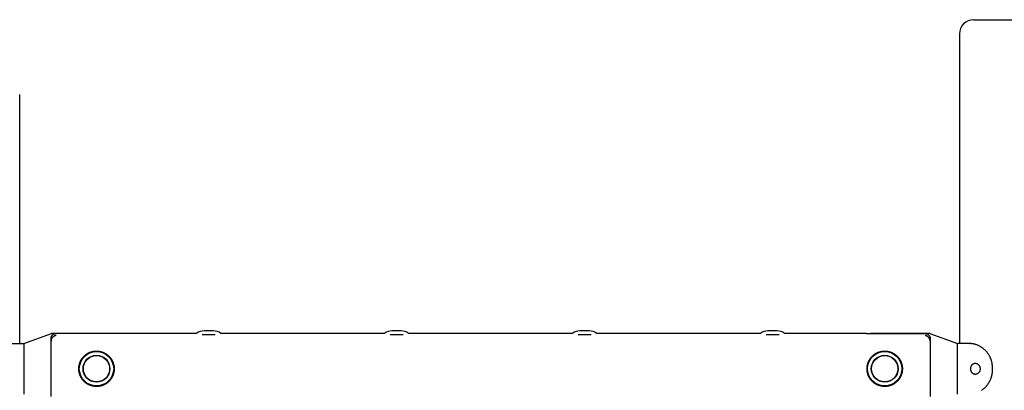
# Model space of a CAD drawing. Extents: x -32 to 5944, y 111 to 1924.
# Drawn here: x 1267 to 2241, y 1496 to 1862 of the extents above; entities that cross this region are included whole.
import ezdxf

# ---------------------------------------------------------------- set-up
doc = ezdxf.new("R2010")
doc.units = 0
doc.layers.add('LAYER01', color=7, linetype='Continuous')

msp = doc.modelspace()

# ---------------------------------------------------------------- linework, layer by layer
at = {"layer": 'LAYER01', "color": 7, "linetype": 'Continuous'}
for p, q in [((2210.83, 1862.19), (2252.83, 1862.19)), ((2196.83, 1848.19), (2196.83, 1542.19)), ((1266.83, 1542.19), (1266.83, 1788.19)), ((1270.83, 1542.19), (1298.3, 1552.19)), ((1355.83, 1552.19), (1298.3, 1552.19)), ((1360.83, 1552.06), (1302.83, 1552.06)), ((1441.93, 1552.19), (1360.83, 1552.19)), ((1460.25, 1550.69), (1447.4, 1550.69)), ((1458.39, 1554.69), (1449.26, 1554.69)), ((1627.93, 1552.19), (1465.72, 1552.19)), ((1646.25, 1550.69), (1633.4, 1550.69)), ((1644.39, 1554.69), (1635.26, 1554.69)), ((1813.93, 1552.19), (1651.72, 1552.19)), ((1832.25, 1550.69), (1819.4, 1550.69)), ((1830.39, 1554.69), (1821.26, 1554.69)), ((1999.93, 1552.19), (1837.72, 1552.19)), ((2018.25, 1550.69), (2005.4, 1550.69)), ((2016.39, 1554.69), (2007.26, 1554.69)), ((2104.83, 1552.19), (2023.72, 1552.19)), ((2104.83, 1552.06), (2162.83, 1552.06)), ((2167.35, 1552.19), (2109.83, 1552.19)), ((2167.35, 1552.19), (2194.83, 1542.19)), ((1259.3, 1542.19), (1270.83, 1542.19)), ((1270.83, 1542.19), (1270.83, 1492.19)), ((1297.99, 1545.76), (1297.83, 1544.46)), ((1297.83, 1489.91), (1297.83, 1544.46)), ((2167.83, 1544.46), (2167.67, 1545.76)), ((2167.83, 1544.46), (2167.83, 1489.91)), ((2194.83, 1492.19), (2194.83, 1542.19)), ((2206.35, 1542.19), (2194.83, 1542.19)), ((2206.35, 1542.19), (2206.61, 1542.19)), ((2229.51, 1516.19), (2229.51, 1518.19))]:
    msp.add_line(p, q, dxfattribs=at)
for points in [[(1297.83, 1547.04), (1297.85, 1547.25), (1297.87, 1547.46), (1297.9, 1547.67), (1297.92, 1547.88), (1297.96, 1548.09), (1298, 1548.3), (1298.05, 1548.5), (1298.11, 1548.7), (1298.18, 1548.9), (1298.26, 1549.1), (1298.35, 1549.29), (1298.45, 1549.48), (1298.56, 1549.66), (1298.67, 1549.84), (1298.8, 1550.01), (1298.93, 1550.18), (1299.07, 1550.34), (1299.21, 1550.5), (1299.36, 1550.65), (1299.51, 1550.79), (1299.67, 1550.93), (1299.83, 1551.06), (1299.99, 1551.18), (1300.16, 1551.29), (1300.33, 1551.39), (1300.5, 1551.49), (1300.67, 1551.58), (1300.84, 1551.66), (1301.01, 1551.73), (1301.18, 1551.79), (1301.35, 1551.84), (1301.52, 1551.89), (1301.69, 1551.93), (1301.85, 1551.96), (1302.02, 1551.98), (1302.18, 1552.01), (1302.34, 1552.02), (1302.51, 1552.04), (1302.67, 1552.05), (1302.83, 1552.06)], [(1302.83, 1550), (1302.76, 1549.99), (1302.69, 1549.98), (1302.61, 1549.97), (1302.54, 1549.96), (1302.46, 1549.94), (1302.37, 1549.93), (1302.28, 1549.91), (1302.18, 1549.88), (1302.07, 1549.85), (1301.95, 1549.82), (1301.83, 1549.78), (1301.7, 1549.74), (1301.56, 1549.69), (1301.41, 1549.63), (1301.26, 1549.56), (1301.11, 1549.49), (1300.95, 1549.4), (1300.78, 1549.31), (1300.61, 1549.2), (1300.44, 1549.09), (1300.27, 1548.97), (1300.1, 1548.85), (1299.93, 1548.71), (1299.77, 1548.57), (1299.61, 1548.43), (1299.45, 1548.28), (1299.3, 1548.12), (1299.16, 1547.96), (1299.02, 1547.8), (1298.89, 1547.63), (1298.77, 1547.46), (1298.66, 1547.28), (1298.55, 1547.1), (1298.46, 1546.92), (1298.37, 1546.73), (1298.29, 1546.54), (1298.21, 1546.35), (1298.13, 1546.15), (1298.06, 1545.96), (1297.99, 1545.76)], [(1356.95, 1552.06), (1356.8, 1552.09), (1355.83, 1552.19)], [(1360.83, 1552.06), (1360.83, 1552.19)], [(2109.83, 1552.19), (2108.85, 1552.09), (2108.7, 1552.06)], [(2162.83, 1552.06), (2163.04, 1552.04), (2163.25, 1552.01), (2163.46, 1551.99), (2163.66, 1551.96), (2163.87, 1551.93), (2164.07, 1551.88), (2164.28, 1551.84), (2164.48, 1551.78), (2164.67, 1551.71), (2164.87, 1551.63), (2165.06, 1551.54), (2165.24, 1551.44), (2165.43, 1551.33), (2165.6, 1551.22), (2165.78, 1551.09), (2165.94, 1550.96), (2166.1, 1550.83), (2166.26, 1550.69), (2166.41, 1550.54), (2166.55, 1550.39), (2166.68, 1550.23), (2166.81, 1550.07), (2166.93, 1549.91), (2167.05, 1549.74), (2167.15, 1549.57), (2167.25, 1549.4), (2167.33, 1549.23), (2167.41, 1549.06), (2167.49, 1548.88), (2167.55, 1548.71), (2167.61, 1548.54), (2167.65, 1548.37), (2167.69, 1548.2), (2167.72, 1548.03), (2167.75, 1547.86), (2167.77, 1547.7), (2167.79, 1547.53), (2167.8, 1547.37), (2167.82, 1547.2), (2167.83, 1547.04)], [(2167.67, 1545.76), (2167.59, 1545.96), (2167.52, 1546.15), (2167.45, 1546.35), (2167.37, 1546.54), (2167.28, 1546.73), (2167.19, 1546.92), (2167.1, 1547.1), (2166.99, 1547.28), (2166.88, 1547.46), (2166.76, 1547.63), (2166.63, 1547.8), (2166.49, 1547.96), (2166.35, 1548.12), (2166.2, 1548.28), (2166.05, 1548.43), (2165.89, 1548.57), (2165.72, 1548.71), (2165.55, 1548.85), (2165.38, 1548.97), (2165.21, 1549.09), (2165.04, 1549.2), (2164.87, 1549.31), (2164.71, 1549.4), (2164.55, 1549.49), (2164.39, 1549.56), (2164.24, 1549.63), (2164.09, 1549.69), (2163.96, 1549.74), (2163.82, 1549.78), (2163.7, 1549.82), (2163.58, 1549.85), (2163.48, 1549.88), (2163.38, 1549.91), (2163.28, 1549.93), (2163.2, 1549.94), (2163.12, 1549.96), (2163.04, 1549.97), (2162.97, 1549.98), (2162.9, 1549.99), (2162.83, 1550)], [(1297.83, 1544.46), (1297.83, 1547.04)], [(2167.83, 1547.04), (2167.83, 1546.69), (2167.83, 1546.14), (2167.83, 1545.79), (2167.83, 1545.39), (2167.83, 1544.46)], [(2229.51, 1518.19), (2229.49, 1518.69), (2229.46, 1519.19), (2229.44, 1519.69), (2229.4, 1520.19), (2229.36, 1520.69), (2229.31, 1521.19), (2229.25, 1521.69), (2229.18, 1522.18), (2229.1, 1522.68), (2229, 1523.17), (2228.9, 1523.66), (2228.78, 1524.15), (2228.64, 1524.63), (2228.5, 1525.12), (2228.35, 1525.6), (2228.19, 1526.07), (2228.02, 1526.55), (2227.84, 1527.02), (2227.65, 1527.49), (2227.45, 1527.95), (2227.24, 1528.41), (2227.02, 1528.86), (2226.8, 1529.31), (2226.56, 1529.76), (2226.32, 1530.19), (2226.07, 1530.63), (2225.81, 1531.05), (2225.54, 1531.47), (2225.26, 1531.88), (2224.98, 1532.29), (2224.68, 1532.69), (2224.38, 1533.08), (2224.07, 1533.47), (2223.76, 1533.85), (2223.44, 1534.22), (2223.11, 1534.59), (2222.77, 1534.95), (2222.43, 1535.3), (2222.09, 1535.64), (2221.74, 1535.97), (2221.38, 1536.29), (2221.02, 1536.6), (2220.66, 1536.91), (2220.3, 1537.2), (2219.93, 1537.49), (2219.56, 1537.76), (2219.18, 1538.03), (2218.8, 1538.29), (2218.42, 1538.54), (2218.04, 1538.78), (2217.65, 1539.01), (2217.27, 1539.24), (2216.88, 1539.45), (2216.49, 1539.66), (2216.1, 1539.86), (2215.71, 1540.05), (2215.31, 1540.23), (2214.92, 1540.4), (2214.53, 1540.56), (2214.13, 1540.72), (2213.74, 1540.87), (2213.34, 1541.01), (2212.94, 1541.14), (2212.55, 1541.26), (2212.15, 1541.38), (2211.75, 1541.49), (2211.35, 1541.59), (2210.95, 1541.68), (2210.56, 1541.77), (2210.16, 1541.84), (2209.77, 1541.91), (2209.38, 1541.97), (2208.99, 1542.01), (2208.61, 1542.05), (2208.23, 1542.09), (2207.85, 1542.11), (2207.48, 1542.14), (2207.1, 1542.15), (2206.72, 1542.17), (2206.35, 1542.19)], [(2218.58, 1495.94), (2218.96, 1496.19), (2219.34, 1496.45), (2219.71, 1496.72), (2220.07, 1497), (2220.43, 1497.28), (2220.79, 1497.57), (2221.14, 1497.87), (2221.48, 1498.17), (2221.81, 1498.48), (2222.14, 1498.79), (2222.47, 1499.11), (2222.78, 1499.44), (2223.09, 1499.77), (2223.4, 1500.1), (2223.7, 1500.45), (2223.99, 1500.8), (2224.27, 1501.15), (2224.55, 1501.51), (2224.83, 1501.88), (2225.09, 1502.25), (2225.36, 1502.63), (2225.61, 1503.02), (2225.86, 1503.41), (2226.1, 1503.8), (2226.33, 1504.2), (2226.56, 1504.61), (2226.78, 1505.02), (2226.99, 1505.44), (2227.2, 1505.87), (2227.39, 1506.29), (2227.58, 1506.73), (2227.77, 1507.17), (2227.94, 1507.61), (2228.1, 1508.06), (2228.26, 1508.51), (2228.41, 1508.96), (2228.55, 1509.41), (2228.68, 1509.86), (2228.79, 1510.3), (2228.9, 1510.74), (2229, 1511.16), (2229.09, 1511.57), (2229.16, 1511.97), (2229.23, 1512.35), (2229.28, 1512.72), (2229.33, 1513.08), (2229.37, 1513.42), (2229.41, 1513.75), (2229.43, 1514.06), (2229.45, 1514.36), (2229.47, 1514.65), (2229.49, 1514.92), (2229.5, 1515.19), (2229.5, 1515.44), (2229.51, 1515.69), (2229.51, 1515.94), (2229.51, 1516.19)]]:
    msp.add_lwpolyline(points, dxfattribs=at)
for points in [[(1360.28, 1516.78), (1360.27, 1516.39), (1360.26, 1516), (1360.23, 1515.61), (1360.2, 1515.22), (1360.16, 1514.83), (1360.11, 1514.44), (1360.05, 1514.05), (1359.97, 1513.66), (1359.89, 1513.28), (1359.8, 1512.9), (1359.7, 1512.52), (1359.59, 1512.14), (1359.47, 1511.77), (1359.34, 1511.4), (1359.21, 1511.04), (1359.07, 1510.67), (1358.92, 1510.32), (1358.76, 1509.96), (1358.6, 1509.61), (1358.43, 1509.26), (1358.25, 1508.91), (1358.06, 1508.57), (1357.86, 1508.23), (1357.66, 1507.9), (1357.45, 1507.57), (1357.23, 1507.24), (1357, 1506.92), (1356.77, 1506.6), (1356.52, 1506.29), (1356.27, 1505.99), (1356.01, 1505.68), (1355.75, 1505.39), (1355.47, 1505.09), (1355.19, 1504.8), (1354.9, 1504.52), (1354.6, 1504.24), (1354.29, 1503.97), (1353.98, 1503.7), (1353.66, 1503.44), (1353.33, 1503.19), (1352.99, 1502.94), (1352.64, 1502.7), (1352.29, 1502.47), (1351.93, 1502.24), (1351.56, 1502.02), (1351.19, 1501.81), (1350.81, 1501.61), (1350.43, 1501.42), (1350.04, 1501.24), (1349.64, 1501.07), (1349.24, 1500.9), (1348.84, 1500.75), (1348.43, 1500.61), (1348.02, 1500.47), (1347.61, 1500.35), (1347.24, 1500.25), (1346.88, 1500.16), (1346.51, 1500.08), (1346.14, 1500.01), (1345.77, 1499.94), (1345.41, 1499.88), (1345.04, 1499.83), (1344.68, 1499.79), (1344.31, 1499.75), (1343.95, 1499.72), (1343.59, 1499.7), (1343.24, 1499.69), (1342.88, 1499.69), (1342.53, 1499.69), (1342.18, 1499.7), (1341.83, 1499.71), (1341.48, 1499.74), (1341.14, 1499.77), (1340.8, 1499.81), (1340.46, 1499.85), (1340.13, 1499.9), (1339.8, 1499.95), (1339.47, 1500.01), (1339.14, 1500.08), (1338.82, 1500.15), (1338.5, 1500.23), (1338.18, 1500.32), (1337.87, 1500.41), (1337.55, 1500.5), (1337.25, 1500.6), (1336.94, 1500.71), (1336.64, 1500.82), (1336.33, 1500.94), (1336.03, 1501.06), (1335.74, 1501.19), (1335.44, 1501.32), (1335.15, 1501.46), (1334.86, 1501.61), (1334.57, 1501.76), (1334.28, 1501.92), (1333.99, 1502.08), (1333.71, 1502.25), (1333.42, 1502.43), (1333.14, 1502.61), (1332.86, 1502.8), (1332.58, 1503), (1332.31, 1503.2), (1332.04, 1503.41), (1331.77, 1503.62), (1331.5, 1503.84), (1331.24, 1504.07), (1330.98, 1504.3), (1330.73, 1504.54), (1330.47, 1504.79), (1330.23, 1505.04), (1329.98, 1505.3), (1329.74, 1505.57), (1329.5, 1505.84), (1329.27, 1506.13), (1329.04, 1506.41), (1328.81, 1506.7), (1328.59, 1507), (1328.38, 1507.31), (1328.17, 1507.62), (1327.97, 1507.93), (1327.78, 1508.26), (1327.59, 1508.58), (1327.41, 1508.91), (1327.23, 1509.25), (1327.06, 1509.59), (1326.9, 1509.93), (1326.75, 1510.27), (1326.6, 1510.62), (1326.47, 1510.98), (1326.34, 1511.33), (1326.21, 1511.69), (1326.1, 1512.05), (1325.99, 1512.41), (1325.89, 1512.77), (1325.8, 1513.13), (1325.72, 1513.5), (1325.65, 1513.86), (1325.58, 1514.23), (1325.52, 1514.59), (1325.47, 1514.96), (1325.43, 1515.32), (1325.39, 1515.69), (1325.37, 1516.05), (1325.35, 1516.41), (1325.33, 1516.76), (1325.33, 1517.12), (1325.33, 1517.47), (1325.34, 1517.82), (1325.35, 1518.17), (1325.38, 1518.52), (1325.41, 1518.87), (1325.44, 1519.21), (1325.49, 1519.55), (1325.54, 1519.89), (1325.59, 1520.23), (1325.66, 1520.56), (1325.73, 1520.89), (1325.8, 1521.22), (1325.88, 1521.55), (1325.97, 1521.87), (1326.06, 1522.19), (1326.16, 1522.51), (1326.26, 1522.83), (1326.37, 1523.14), (1326.49, 1523.45), (1326.61, 1523.76), (1326.74, 1524.07), (1326.87, 1524.37), (1327.01, 1524.67), (1327.15, 1524.97), (1327.31, 1525.27), (1327.46, 1525.56), (1327.62, 1525.85), (1327.79, 1526.14), (1327.97, 1526.43), (1328.15, 1526.71), (1328.34, 1527), (1328.53, 1527.28), (1328.73, 1527.55), (1328.94, 1527.83), (1329.15, 1528.1), (1329.37, 1528.37), (1329.59, 1528.63), (1329.82, 1528.89), (1330.05, 1529.15), (1330.3, 1529.4), (1330.55, 1529.65), (1330.8, 1529.9), (1331.06, 1530.14), (1331.33, 1530.38), (1331.6, 1530.61), (1331.88, 1530.84), (1332.17, 1531.06), (1332.46, 1531.28), (1332.76, 1531.5), (1333.06, 1531.71), (1333.37, 1531.91), (1333.69, 1532.11), (1334.01, 1532.3), (1334.33, 1532.49), (1334.66, 1532.67), (1335, 1532.84), (1335.34, 1533), (1335.68, 1533.16), (1336.03, 1533.31), (1336.38, 1533.45), (1336.73, 1533.59), (1337.09, 1533.72), (1337.44, 1533.84), (1337.8, 1533.95), (1338.17, 1534.05), (1338.53, 1534.15), (1338.9, 1534.24), (1339.26, 1534.32), (1339.63, 1534.39), (1339.99, 1534.46), (1340.36, 1534.51), (1340.73, 1534.56), (1341.09, 1534.6), (1341.46, 1534.63), (1341.82, 1534.65), (1342.18, 1534.67), (1342.54, 1534.68), (1342.89, 1534.68), (1343.24, 1534.68), (1343.59, 1534.67), (1343.94, 1534.65), (1344.28, 1534.63), (1344.62, 1534.59), (1344.96, 1534.56), (1345.3, 1534.51), (1345.63, 1534.46), (1345.96, 1534.4), (1346.29, 1534.34), (1346.61, 1534.27), (1346.94, 1534.2), (1347.25, 1534.11), (1347.57, 1534.03), (1347.89, 1533.94), (1348.2, 1533.84), (1348.51, 1533.74), (1348.81, 1533.63), (1349.12, 1533.51), (1349.42, 1533.4), (1349.72, 1533.27), (1350.02, 1533.14), (1350.31, 1533), (1350.6, 1532.86), (1350.9, 1532.72), (1351.18, 1532.56), (1351.47, 1532.4), (1351.76, 1532.24), (1352.04, 1532.06), (1352.32, 1531.89), (1352.6, 1531.7), (1352.88, 1531.51), (1353.15, 1531.31), (1353.43, 1531.11), (1353.7, 1530.9), (1353.97, 1530.68), (1354.23, 1530.46), (1354.5, 1530.23), (1354.76, 1529.99), (1355.01, 1529.75), (1355.26, 1529.5), (1355.51, 1529.24), (1355.76, 1528.98), (1356, 1528.71), (1356.23, 1528.44), (1356.46, 1528.15), (1356.69, 1527.87), (1356.91, 1527.57), (1357.13, 1527.27), (1357.34, 1526.97), (1357.54, 1526.65), (1357.74, 1526.34), (1357.94, 1526.01), (1358.12, 1525.69), (1358.3, 1525.35), (1358.48, 1525.02), (1358.64, 1524.68), (1358.8, 1524.33), (1358.95, 1523.99), (1359.09, 1523.64), (1359.23, 1523.29), (1359.35, 1522.94), (1359.47, 1522.59), (1359.58, 1522.24), (1359.69, 1521.89), (1359.78, 1521.54), (1359.87, 1521.2), (1359.95, 1520.85), (1360.02, 1520.51), (1360.08, 1520.17), (1360.13, 1519.83), (1360.17, 1519.49), (1360.21, 1519.16), (1360.24, 1518.83), (1360.26, 1518.49), (1360.27, 1518.16), (1360.28, 1517.83), (1360.29, 1517.5), (1360.29, 1517.16), (1360.28, 1516.78)], [(2140.28, 1516.78), (2140.27, 1516.39), (2140.26, 1516), (2140.23, 1515.61), (2140.2, 1515.22), (2140.16, 1514.83), (2140.11, 1514.44), (2140.05, 1514.05), (2139.97, 1513.66), (2139.89, 1513.28), (2139.8, 1512.9), (2139.7, 1512.52), (2139.59, 1512.14), (2139.47, 1511.77), (2139.34, 1511.4), (2139.21, 1511.04), (2139.07, 1510.67), (2138.92, 1510.32), (2138.76, 1509.96), (2138.6, 1509.61), (2138.43, 1509.26), (2138.25, 1508.91), (2138.06, 1508.57), (2137.86, 1508.23), (2137.66, 1507.9), (2137.45, 1507.57), (2137.23, 1507.24), (2137, 1506.92), (2136.77, 1506.6), (2136.52, 1506.29), (2136.27, 1505.99), (2136.01, 1505.68), (2135.75, 1505.39), (2135.47, 1505.09), (2135.19, 1504.8), (2134.9, 1504.52), (2134.6, 1504.24), (2134.29, 1503.97), (2133.98, 1503.7), (2133.66, 1503.44), (2133.33, 1503.19), (2132.99, 1502.94), (2132.64, 1502.7), (2132.29, 1502.47), (2131.93, 1502.24), (2131.56, 1502.02), (2131.19, 1501.81), (2130.81, 1501.61), (2130.43, 1501.42), (2130.04, 1501.24), (2129.64, 1501.07), (2129.24, 1500.9), (2128.84, 1500.75), (2128.43, 1500.61), (2128.02, 1500.47), (2127.61, 1500.35), (2127.24, 1500.25), (2126.88, 1500.16), (2126.51, 1500.08), (2126.14, 1500.01), (2125.77, 1499.94), (2125.41, 1499.88), (2125.04, 1499.83), (2124.68, 1499.79), (2124.31, 1499.75), (2123.95, 1499.72), (2123.59, 1499.7), (2123.24, 1499.69), (2122.88, 1499.69), (2122.53, 1499.69), (2122.18, 1499.7), (2121.83, 1499.71), (2121.48, 1499.74), (2121.14, 1499.77), (2120.8, 1499.81), (2120.46, 1499.85), (2120.13, 1499.9), (2119.8, 1499.95), (2119.47, 1500.01), (2119.14, 1500.08), (2118.82, 1500.15), (2118.5, 1500.23), (2118.18, 1500.32), (2117.87, 1500.41), (2117.55, 1500.5), (2117.25, 1500.6), (2116.94, 1500.71), (2116.64, 1500.82), (2116.33, 1500.94), (2116.03, 1501.06), (2115.74, 1501.19), (2115.44, 1501.32), (2115.15, 1501.46), (2114.86, 1501.61), (2114.57, 1501.76), (2114.28, 1501.92), (2113.99, 1502.08), (2113.71, 1502.25), (2113.42, 1502.43), (2113.14, 1502.61), (2112.86, 1502.8), (2112.58, 1503), (2112.31, 1503.2), (2112.04, 1503.41), (2111.77, 1503.62), (2111.5, 1503.84), (2111.24, 1504.07), (2110.98, 1504.3), (2110.73, 1504.54), (2110.47, 1504.79), (2110.23, 1505.04), (2109.98, 1505.3), (2109.74, 1505.57), (2109.5, 1505.84), (2109.27, 1506.13), (2109.04, 1506.41), (2108.81, 1506.7), (2108.59, 1507), (2108.38, 1507.31), (2108.17, 1507.62), (2107.97, 1507.93), (2107.78, 1508.26), (2107.59, 1508.58), (2107.41, 1508.91), (2107.23, 1509.25), (2107.06, 1509.59), (2106.9, 1509.93), (2106.75, 1510.27), (2106.6, 1510.62), (2106.47, 1510.98), (2106.34, 1511.33), (2106.21, 1511.69), (2106.1, 1512.05), (2105.99, 1512.41), (2105.89, 1512.77), (2105.8, 1513.13), (2105.72, 1513.5), (2105.65, 1513.86), (2105.58, 1514.23), (2105.52, 1514.59), (2105.47, 1514.96), (2105.43, 1515.32), (2105.39, 1515.69), (2105.37, 1516.05), (2105.35, 1516.41), (2105.33, 1516.76), (2105.33, 1517.12), (2105.33, 1517.47), (2105.34, 1517.82), (2105.35, 1518.17), (2105.38, 1518.52), (2105.41, 1518.87), (2105.44, 1519.21), (2105.49, 1519.55), (2105.54, 1519.89), (2105.59, 1520.23), (2105.66, 1520.56), (2105.73, 1520.89), (2105.8, 1521.22), (2105.88, 1521.55), (2105.97, 1521.87), (2106.06, 1522.19), (2106.16, 1522.51), (2106.26, 1522.83), (2106.37, 1523.14), (2106.49, 1523.45), (2106.61, 1523.76), (2106.74, 1524.07), (2106.87, 1524.37), (2107.01, 1524.67), (2107.15, 1524.97), (2107.31, 1525.27), (2107.46, 1525.56), (2107.62, 1525.85), (2107.79, 1526.14), (2107.97, 1526.43), (2108.15, 1526.71), (2108.34, 1527), (2108.53, 1527.28), (2108.73, 1527.55), (2108.94, 1527.83), (2109.15, 1528.1), (2109.37, 1528.37), (2109.59, 1528.63), (2109.82, 1528.89), (2110.05, 1529.15), (2110.3, 1529.4), (2110.55, 1529.65), (2110.8, 1529.9), (2111.06, 1530.14), (2111.33, 1530.38), (2111.6, 1530.61), (2111.88, 1530.84), (2112.17, 1531.06), (2112.46, 1531.28), (2112.76, 1531.5), (2113.06, 1531.71), (2113.37, 1531.91), (2113.69, 1532.11), (2114.01, 1532.3), (2114.33, 1532.49), (2114.66, 1532.67), (2115, 1532.84), (2115.34, 1533), (2115.68, 1533.16), (2116.03, 1533.31), (2116.38, 1533.45), (2116.73, 1533.59), (2117.09, 1533.72), (2117.44, 1533.84), (2117.8, 1533.95), (2118.17, 1534.05), (2118.53, 1534.15), (2118.9, 1534.24), (2119.26, 1534.32), (2119.63, 1534.39), (2119.99, 1534.46), (2120.36, 1534.51), (2120.73, 1534.56), (2121.09, 1534.6), (2121.46, 1534.63), (2121.82, 1534.65), (2122.18, 1534.67), (2122.54, 1534.68), (2122.89, 1534.68), (2123.24, 1534.68), (2123.59, 1534.67), (2123.94, 1534.65), (2124.28, 1534.63), (2124.62, 1534.59), (2124.96, 1534.56), (2125.3, 1534.51), (2125.63, 1534.46), (2125.96, 1534.4), (2126.29, 1534.34), (2126.61, 1534.27), (2126.94, 1534.2), (2127.25, 1534.11), (2127.57, 1534.03), (2127.89, 1533.94), (2128.2, 1533.84), (2128.51, 1533.74), (2128.81, 1533.63), (2129.12, 1533.51), (2129.42, 1533.4), (2129.72, 1533.27), (2130.02, 1533.14), (2130.31, 1533), (2130.6, 1532.86), (2130.9, 1532.72), (2131.18, 1532.56), (2131.47, 1532.4), (2131.76, 1532.24), (2132.04, 1532.06), (2132.32, 1531.89), (2132.6, 1531.7), (2132.88, 1531.51), (2133.15, 1531.31), (2133.43, 1531.11), (2133.7, 1530.9), (2133.97, 1530.68), (2134.23, 1530.46), (2134.5, 1530.23), (2134.76, 1529.99), (2135.01, 1529.75), (2135.26, 1529.5), (2135.51, 1529.24), (2135.76, 1528.98), (2136, 1528.71), (2136.23, 1528.44), (2136.46, 1528.15), (2136.69, 1527.87), (2136.91, 1527.57), (2137.13, 1527.27), (2137.34, 1526.97), (2137.54, 1526.65), (2137.74, 1526.34), (2137.94, 1526.01), (2138.12, 1525.69), (2138.3, 1525.35), (2138.48, 1525.02), (2138.64, 1524.68), (2138.8, 1524.33), (2138.95, 1523.99), (2139.09, 1523.64), (2139.23, 1523.29), (2139.35, 1522.94), (2139.47, 1522.59), (2139.58, 1522.24), (2139.69, 1521.89), (2139.78, 1521.54), (2139.87, 1521.2), (2139.95, 1520.85), (2140.02, 1520.51), (2140.08, 1520.17), (2140.13, 1519.83), (2140.17, 1519.49), (2140.21, 1519.16), (2140.24, 1518.83), (2140.26, 1518.49), (2140.27, 1518.16), (2140.28, 1517.83), (2140.29, 1517.5), (2140.29, 1517.16), (2140.28, 1516.78)], [(2208.03, 1517.49), (2208.04, 1517.73), (2208.06, 1517.99), (2208.09, 1518.24), (2208.12, 1518.49), (2208.16, 1518.75), (2208.22, 1519), (2208.29, 1519.24), (2208.37, 1519.48), (2208.46, 1519.72), (2208.56, 1519.95), (2208.66, 1520.18), (2208.78, 1520.39), (2208.91, 1520.61), (2209.04, 1520.81), (2209.18, 1521), (2209.33, 1521.19), (2209.49, 1521.36), (2209.65, 1521.53), (2209.82, 1521.69), (2209.99, 1521.84), (2210.17, 1521.97), (2210.36, 1522.1), (2210.56, 1522.21), (2210.76, 1522.31), (2210.96, 1522.4), (2211.17, 1522.48), (2211.38, 1522.55), (2211.59, 1522.6), (2211.81, 1522.64), (2212.03, 1522.67), (2212.25, 1522.68), (2212.47, 1522.69), (2212.7, 1522.68), (2212.92, 1522.65), (2213.14, 1522.62), (2213.37, 1522.57), (2213.59, 1522.51), (2213.81, 1522.44), (2214.02, 1522.35), (2214.24, 1522.26), (2214.45, 1522.15), (2214.65, 1522.03), (2214.86, 1521.9), (2215.05, 1521.76), (2215.24, 1521.61), (2215.43, 1521.45), (2215.61, 1521.27), (2215.78, 1521.09), (2215.94, 1520.9), (2216.1, 1520.7), (2216.25, 1520.5), (2216.39, 1520.28), (2216.52, 1520.06), (2216.64, 1519.83), (2216.75, 1519.6), (2216.84, 1519.39), (2216.92, 1519.17), (2216.99, 1518.95), (2217.06, 1518.73), (2217.11, 1518.51), (2217.16, 1518.28), (2217.2, 1518.06), (2217.23, 1517.83), (2217.25, 1517.6), (2217.26, 1517.37), (2217.26, 1517.13), (2217.26, 1516.9), (2217.24, 1516.67), (2217.22, 1516.44), (2217.18, 1516.22), (2217.14, 1515.99), (2217.09, 1515.77), (2217.03, 1515.54), (2216.96, 1515.33), (2216.89, 1515.11), (2216.8, 1514.9), (2216.71, 1514.69), (2216.61, 1514.49), (2216.51, 1514.29), (2216.39, 1514.1), (2216.27, 1513.91), (2216.14, 1513.73), (2216.01, 1513.55), (2215.87, 1513.38), (2215.72, 1513.22), (2215.57, 1513.06), (2215.41, 1512.91), (2215.25, 1512.77), (2215.08, 1512.64), (2214.91, 1512.51), (2214.73, 1512.39), (2214.55, 1512.28), (2214.37, 1512.18), (2214.19, 1512.09), (2214, 1512.01), (2213.81, 1511.93), (2213.61, 1511.87), (2213.42, 1511.82), (2213.22, 1511.77), (2213.03, 1511.74), (2212.83, 1511.71), (2212.64, 1511.69), (2212.44, 1511.69), (2212.25, 1511.69), (2212.05, 1511.7), (2211.86, 1511.73), (2211.67, 1511.76), (2211.48, 1511.8), (2211.3, 1511.85), (2211.11, 1511.91), (2210.93, 1511.98), (2210.76, 1512.06), (2210.58, 1512.15), (2210.41, 1512.24), (2210.25, 1512.35), (2210.09, 1512.46), (2209.93, 1512.59), (2209.78, 1512.72), (2209.63, 1512.85), (2209.49, 1513), (2209.35, 1513.15), (2209.22, 1513.31), (2209.1, 1513.48), (2208.98, 1513.65), (2208.87, 1513.82), (2208.77, 1514), (2208.67, 1514.18), (2208.58, 1514.37), (2208.49, 1514.56), (2208.42, 1514.75), (2208.35, 1514.94), (2208.28, 1515.13), (2208.23, 1515.32), (2208.18, 1515.51), (2208.14, 1515.7), (2208.1, 1515.89), (2208.08, 1516.08), (2208.05, 1516.27), (2208.04, 1516.46), (2208.03, 1516.65), (2208.02, 1516.84), (2208.02, 1517.04), (2208.02, 1517.25), (2208.03, 1517.49)]]:
    msp.add_lwpolyline(points, close=True, dxfattribs=at)
for centre, radius in [((1342.83, 1517.19), 17), ((1342.83, 1517.19), 13.3), ((1342.83, 1517.19), 13), ((2122.83, 1517.19), 17), ((2122.83, 1517.19), 13.3), ((2122.83, 1517.19), 13)]:
    msp.add_circle(centre, radius, dxfattribs=at)
for centre, radius, start, end in [((2210.83, 1848.19), 14, 90, 180), ((1449.26, 1542.69), 12, 90, 127.65846), ((1458.39, 1542.69), 12, 52.34154, 90), ((1635.26, 1542.69), 12, 90, 127.65846), ((1644.39, 1542.69), 12, 52.34154, 90), ((1821.26, 1542.69), 12, 90, 127.65846), ((1830.39, 1542.69), 12, 52.34154, 90), ((2007.26, 1542.69), 12, 90, 127.65846), ((2016.39, 1542.69), 12, 52.34154, 90), ((2202.56, 1552.12), 97.73, 179.95839, 180.0339)]:
    msp.add_arc(centre, radius, start, end, dxfattribs=at)

doc.saveas('drawing.dxf')
